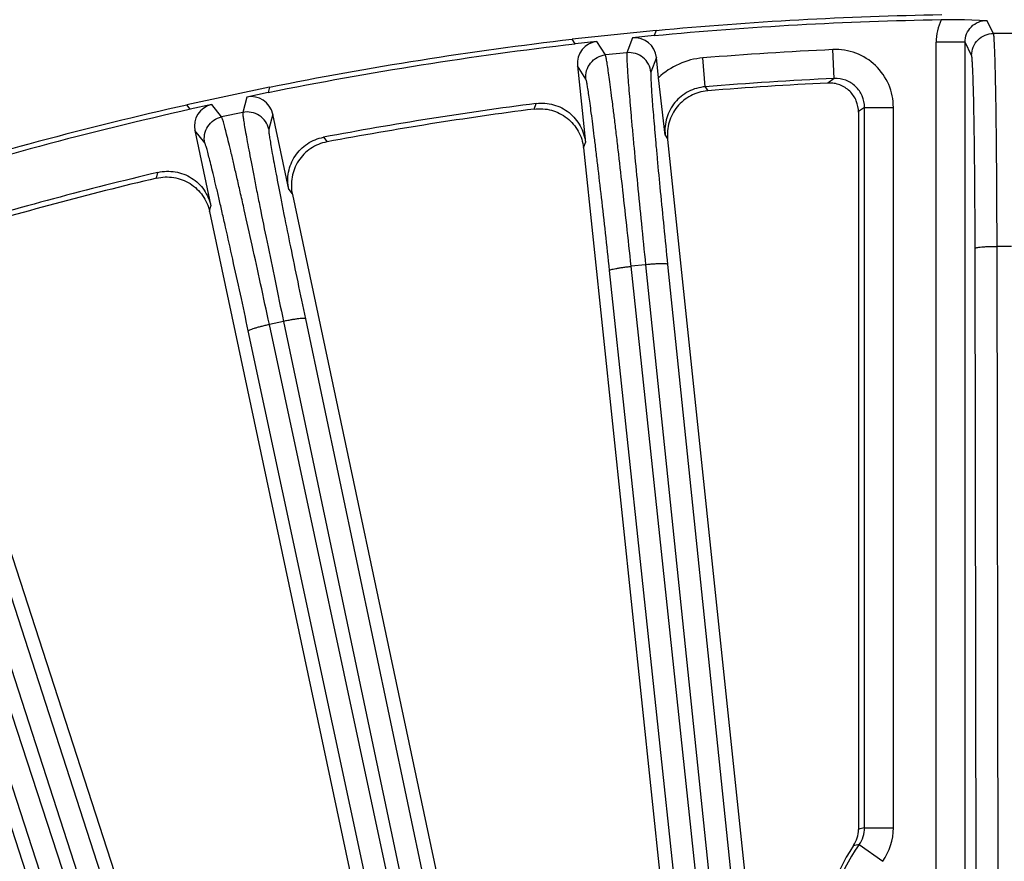
# Model space of a CAD drawing. Units: inches. Extents: x 0 to 17, y 0 to 11.
# Drawn here: x 3.6 to 4.1, y 9.6 to 10 of the extents above; entities that cross this region are included whole.
import ezdxf

# ---------------------------------------------------------------- set-up
doc = ezdxf.new("R2010")
doc.units = ezdxf.units.IN
doc.header["$LTSCALE"] = 0.935
doc.header["$MEASUREMENT"] = 0
doc.layers.get('0').update_dxf_attribs({"linetype": 'CONTINUOUS'})
doc.layers.add('7_ALL_FEATURES', color=7, linetype='CONTINUOUS')

msp = doc.modelspace()

# ---------------------------------------------------------------- linework, layer by layer
at = {"color": 7, "linetype": 'CONTINUOUS'}
msp.add_arc((4.1355649369, 8.0507037291), 2, 90.9586747178, 95.3511512237, dxfattribs=at)
at = {"layer": '7_ALL_FEATURES', "color": 7, "linetype": 'CONTINUOUS'}
for p, q in [((4.1143089729, 10.0479175216), (4.1262477136, 10.0475292509)), ((3.9490326275, 10.0421149525), (3.9039833933, 10.0373800872)), ((3.9490326275, 10.0421149525), (3.9479913945, 10.0393387399)), ((3.90557908, 10.034881026), (3.9039833933, 10.0373800872)), ((3.9172593665, 10.0361087433), (3.90557908, 10.034881026)), ((3.9479913945, 10.0393387399), (3.9363110935, 10.0381111605)), ((3.9503614382, 10.0167892907), (3.9492195968, 10.0276531755)), ((3.9068072823, 10.0231954616), (3.9111257877, 9.982107627)), ((3.9538595829, 9.9860507534), (3.9503614372, 10.0167892898)), ((3.7418953161, 10.0117078578), (3.6975877945, 10.0022900034)), ((3.7411499803, 10.0088380151), (3.7296619822, 10.0063962366)), ((3.7418953161, 10.0117078578), (3.7411499803, 10.0088380151)), ((3.7109239321, 10.0024133411), (3.6994359628, 9.999971427)), ((3.6994359628, 9.999971427), (3.6975877945, 10.0022900034)), ((3.7521826249, 9.9569335032), (3.7435929285, 9.9973448475)), ((4.0574399938, 9.9986233982), (4.0574400793, 9.6140970676)), ((3.701878911, 9.9884782594), (3.7104686074, 9.948066915)), ((3.9551677586, 9.9837423476), (4.0064444547, 9.4958771571)), ((3.9100879448, 9.9792999069), (3.9605572981, 9.4991160854)), ((3.754098435, 9.9542963215), (3.8518788927, 9.4942754361)), ((3.7097299366, 9.9451660917), (3.804200336, 9.5007178063)), ((3.5572085401, 9.9039941348), (3.6908431788, 9.4927090071)), ((3.5140374658, 9.8902761505), (3.640103681, 9.5022842353))]:
    msp.add_line(p, q, dxfattribs=at)
at = {"layer": '7_ALL_FEATURES', "color": 9, "linetype": 'CONTINUOUS'}
for p, q in [((4.1297769019, 10.0404687231), (4.1262477136, 10.0475292509)), ((4.141352972, 10.0404687231), (4.1297769019, 10.0404687231)), ((3.9218215323, 10.0289635679), (3.9172593665, 10.0361087433)), ((3.9363110935, 10.0381111605), (3.9333341874, 10.0301735967)), ((4.0990101627, 9.2868541688), (4.0990101627, 10.0357698062)), ((4.1145078019, 10.0357698062), (4.0990101627, 10.0357698062)), ((4.1145078019, 9.2868541688), (4.1145078019, 10.0357698062)), ((4.1180286915, 10.0287258809), (4.1145078019, 10.0357698062)), ((3.9333341874, 10.0301735967), (3.9218215323, 10.0289635679)), ((4.0444253541, 10.0163698678), (4.0437078935, 10.0318438018)), ((3.9492195968, 10.0276531755), (3.9462455012, 10.0197231054)), ((3.9752993147, 10.0119443372), (3.9740376866, 10.0273834329)), ((3.911365141, 10.0160570318), (3.9068072823, 10.0231954616)), ((4.0444253541, 10.0163698678), (4.0409726781, 10.0139221708)), ((3.9752993147, 10.0119443372), (3.9766894459, 10.0097680609)), ((3.7162079801, 9.9957841839), (3.7109239321, 10.0024133411)), ((3.7296619822, 10.0063962366), (3.7275310853, 9.9981909842)), ((3.8836562397, 9.9999898769), (3.8847712248, 10.0029609975)), ((3.7275310853, 9.9981909842), (3.7162079801, 9.9957841839)), ((3.7435929285, 9.9973448475), (3.7414640433, 9.9891473416)), ((4.0606499004, 10.0009165925), (4.0574399938, 9.9986233982)), ((4.0606499004, 9.6149707709), (4.0606499004, 10.0009165925)), ((4.0606499004, 10.0009161431), (4.0761286582, 10.0009161432)), ((4.0761286582, 9.6149711899), (4.0761286582, 10.0009161431)), ((3.7071579705, 9.9818553607), (3.701878911, 9.9884782594)), ((3.7708032577, 9.9849102449), (3.7727817984, 9.9824290906)), ((3.9100879448, 9.9792999069), (3.9111257877, 9.982107627)), ((3.9538595829, 9.9860507534), (3.9551370247, 9.9840347541)), ((3.6812803364, 9.9629798544), (3.6820786469, 9.9660512466)), ((3.7521826249, 9.9569335032), (3.7540373054, 9.9545839137)), ((3.7097299366, 9.9451660917), (3.7104686074, 9.948066915)), ((4.1214345113, 8.9395434491), (4.1199289665, 9.9254152576)), ((4.1331827218, 8.9405675291), (4.1316771769, 9.9264393376)), ((4.139452697, 9.9264393376), (4.1316771769, 9.9264393376)), ((4.0276076303, 8.9425292174), (3.9240539068, 9.9135109878)), ((3.9433636388, 9.9165702433), (3.9356307138, 9.9157574801)), ((4.0391821361, 8.9447972876), (3.9356307138, 9.9157574801)), ((3.9433636388, 9.9165702433), (4.0448750505, 8.9363565632)), ((3.9551545368, 9.9167797957), (4.056666035, 8.9365652808)), ((3.7610847802, 9.8876992139), (3.9623515994, 8.9336515277)), ((3.9308686659, 8.9455473101), (3.7304962063, 9.8811974118)), ((3.7493803782, 9.8862583249), (3.7417747719, 9.8846417034)), ((3.9421452241, 8.9490009756), (3.7417747719, 9.8846417034)), ((3.7493803782, 9.8862583249), (3.9506471089, 8.932211058)), ((3.5596282365, 9.8358356863), (3.8530120741, 8.9281790671)), ((3.5711179067, 9.8384921251), (3.8645016462, 8.9308358091)), ((3.8288892504, 8.9485318327), (3.5413765235, 9.8288285639)), ((3.8397460043, 8.9531361873), (3.5522332775, 9.8334329185)), ((4.0606499004, 9.6149711899), (4.0761286582, 9.6149711899)), ((4.057769564, 9.6059904797), (4.0703963132, 9.5970170419))]:
    msp.add_line(p, q, dxfattribs=at)
at = {"layer": '7_ALL_FEATURES', "color": 7, "linetype": 'CONTINUOUS'}
for centre, radius, start, end in [((4.1355649369, 8.0507037291), 1.9973479036, 90.9688984185, 95.3883192789), ((4.1094461267, 9.5928211502), 0.4550093136, 89.3876599594, 90.964064169), ((4.1355649369, 8.0507037291), 1.9973479036, 96.6116807211, 101.3883192789), ((4.1355649369, 8.0507037291), 2, 96.6488487763, 101.3511512237), ((4.1350177352, 8.0591555382), 1.9570276086, 92.754412294, 94.640439321), ((4.1355649369, 8.0507037291), 1.9683002637, 97.3203207018, 100.6796792982), ((4.1355649369, 8.0507037291), 1.9973479036, 102.6116807211, 107.3883192789), ((4.1355649369, 8.0507037291), 2, 102.6488487763, 107.3511512237), ((4.1350466836, 8.0539758519), 1.9621844309, 97.3608316005, 100.6391683995), ((4.1355649369, 8.0507037291), 1.9683002637, 103.3203207018, 106.6796792982), ((4.1347074927, 8.0539037547), 1.9621844309, 103.3608316005, 106.6391683995), ((4.0419029942, 9.6141110658), 0.0155369491, 325.9326785571, 359.9482307129), ((4.1355649369, 9.5507037291), 0.0975694186, 145.9025313101, 180)]:
    msp.add_arc(centre, radius, start, end, dxfattribs=at)
at = {"layer": '7_ALL_FEATURES', "color": 9, "linetype": 'CONTINUOUS'}
for centre, radius, start, end in [((4.1262774165, 10.0357705551), 0.0272672538, 153.9010069636, 180.0015736171), ((4.1355649369, 8.0507037291), 1.9832684397, 92.6546605085, 94.6716278289), ((3.9772170026, 9.9885247352), 0.0389885424, 94.6773710434, 133.5357131661), ((4.1355649369, 8.0507037291), 1.9677778819, 92.6546605085, 94.6716278289), ((4.0886607559, 9.5057311846), 0.112773646, 104.3817416432, 106.0719185167), ((4.0451588014, 9.6149873176), 0.0154911072, 324.4982524743, 359.9387992494), ((4.0450913441, 9.6149885111), 0.0310373189, 324.6178105369, 359.9680246056), ((4.1355649369, 9.5507037291), 0.0954397446, 144.5992452918, 180), ((4.0750866385, 9.5090611411), 0.0984647136, 100.1290381208, 101.9056108851)]:
    msp.add_arc(centre, radius, start, end, dxfattribs=at)
at = {"layer": '7_ALL_FEATURES', "color": 7, "linetype": 'CONTINUOUS'}
for centre, major_axis, start_param, end_param in [((3.9184954431, 10.0244167363), (-0.0063281275, 0.0099109903), -0.4632212593, 1.1069659872), ((3.937532933, 10.0264176571), (0.004129232, 0.0110101031), -1.1069659872, 0.4632212593), ((3.7320994323, 9.9948945085), (0.0029557425, 0.0113814108), -1.1069659872, 0.4632212593), ((3.7133753849, 9.9909145893), (-0.007329442, 0.0091952274), -0.4632212593, 1.1069659872)]:
    msp.add_ellipse(centre, major_axis=major_axis, ratio=0.9992388003, start_param=start_param, end_param=end_param, dxfattribs=at)
at = {"layer": '7_ALL_FEATURES', "color": 9, "linetype": 'CONTINUOUS'}
for points, knots in [([(4.1145078019, 10.0357698062), (4.1145065949, 10.0372979707), (4.115113048, 10.0403884078), (4.1177210285, 10.0442997281), (4.1216261875, 10.0469198619), (4.1247184744, 10.0475304699), (4.1262477136, 10.0475292509)], [0, 0, 0, 0, 0.2499235465, 0.4998765084, 0.7499006857, 1, 1, 1, 1]), ([(4.1180286915, 10.0287258809), (4.1180296208, 10.030251002), (4.1186498955, 10.0333346943), (4.1212527347, 10.0372467625), (4.1251665615, 10.0398479947), (4.1282511374, 10.0404677943), (4.1297769019, 10.0404687231)], [0, 0, 0, 0, 0.2496716854, 0.4999253139, 0.7502229719, 1, 1, 1, 1]), ([(4.1316771769, 9.9264393376), (4.1316668768, 9.9338535427), (4.1316264334, 9.9483256769), (4.1315045412, 9.969259294), (4.1313519559, 9.9857209359), (4.1311993351, 9.9978420473), (4.1310766047, 10.0059709913), (4.130942956, 10.0133592014), (4.1307997622, 10.0199457295), (4.1306485619, 10.0256770074), (4.1304905018, 10.0305063984), (4.1303474806, 10.0339481998), (4.1302257967, 10.0362212735), (4.1301405551, 10.0375576849), (4.1300542476, 10.0386435508), (4.1299711527, 10.039479935), (4.1298849448, 10.0400598487), (4.1298232468, 10.0403660929), (4.1297769019, 10.0404687231)], [0, 0, 0, 0, 0.1949813382, 0.3805936709, 0.5505275073, 0.6279122468, 0.6993835578, 0.7643292011, 0.8222411738, 0.8726387653, 0.9151035792, 0.9493138822, 0.9632265297, 0.9749685732, 0.9845251266, 0.9918842075, 0.9970385687, 1, 1, 1, 1]), ([(3.911365141, 10.0160570318), (3.9112066467, 10.0175738952), (3.9115011899, 10.0207055312), (3.913680848, 10.0248682394), (3.9173013316, 10.027864328), (3.9203042232, 10.0288031583), (3.9218215323, 10.0289635679)], [0, 0, 0, 0, 0.2496716854, 0.4999253139, 0.7502229719, 1, 1, 1, 1]), ([(3.9356307138, 9.9157574801), (3.9348454747, 9.9231299927), (3.9332925029, 9.9375186196), (3.9309831196, 9.9583248189), (3.92911066, 9.9746803327), (3.9276918742, 9.9867190902), (3.9267201101, 9.9947906742), (3.9258149152, 10.0021244407), (3.9249840263, 10.0086599194), (3.9242345726, 10.0143439961), (3.9235725695, 10.0191304093), (3.9230705656, 10.0225384064), (3.9227119474, 10.0247863086), (3.9224874797, 10.0261064887), (3.9222881411, 10.0271773845), (3.9221180755, 10.0280005012), (3.9219717223, 10.0285682269), (3.9218783511, 10.0288663443), (3.9218215323, 10.0289635679)], [0, 0, 0, 0, 0.1949813382, 0.3805936709, 0.5505275073, 0.6279122468, 0.6993835578, 0.7643292011, 0.8222411738, 0.8726387653, 0.9151035792, 0.9493138822, 0.9632265297, 0.9749685732, 0.9845251266, 0.9918842075, 0.9970385687, 1, 1, 1, 1]), ([(3.9333341874, 10.0301735967), (3.9332988241, 10.0300666843), (3.9332694754, 10.0297556686), (3.9332443572, 10.0291699205), (3.9332491435, 10.0283294323), (3.9332768127, 10.0272404933), (3.9333317311, 10.0259024928), (3.9334483147, 10.0236291518), (3.9336658432, 10.0201912551), (3.9340134578, 10.0153717983), (3.9344621674, 10.0096561121), (3.9350082378, 10.0030906979), (3.9356475994, 9.9957289912), (3.9363752474, 9.9876317495), (3.9374904638, 9.9755610856), (3.9390594245, 9.9591736728), (3.9411263589, 9.938341991), (3.942598887, 9.9239449092), (3.9433636388, 9.9165702433)], [0, 0, 0, 0, 0.0029614313, 0.0081157925, 0.0154748734, 0.0250314268, 0.0367734703, 0.0506861178, 0.0848964208, 0.1273612347, 0.1777588262, 0.2356707989, 0.3006164422, 0.3720877532, 0.4494724927, 0.6194063291, 0.8050186618, 1, 1, 1, 1]), ([(3.9462455012, 10.0197231054), (3.9460851587, 10.0212397714), (3.9451459577, 10.0242417313), (3.942148454, 10.0278602954), (3.9379841641, 10.0300381747), (3.9348516933, 10.0303321591), (3.9333341874, 10.0301735968)], [0, 0, 0, 0, 0.2496711674, 0.4999243765, 0.7502225447, 1, 1, 1, 1]), ([(4.0761286582, 10.0009161431), (4.0761288376, 10.0050626716), (4.0744180447, 10.0134508874), (4.0671241281, 10.0239327864), (4.0563081896, 10.0307205268), (4.0478499846, 10.0320364322), (4.0437078935, 10.0318438018)], [0, 0, 0, 0, 0.2500372786, 0.4999960796, 0.7499603496, 1, 1, 1, 1]), ([(4.1199289665, 9.9254152576), (4.1199186712, 9.9321325261), (4.1198782273, 9.9452442785), (4.1197563257, 9.9642102447), (4.1196037408, 9.9791246411), (4.1194511191, 9.9901065177), (4.1193283888, 9.9974713227), (4.1191947371, 10.0041648703), (4.1190515373, 10.0101321048), (4.1189003308, 10.0153246853), (4.1187422743, 10.0197003327), (4.1185992472, 10.0228187619), (4.1184775803, 10.024878078), (4.1183923056, 10.0260887518), (4.1183060658, 10.0270723355), (4.1182227415, 10.0278302567), (4.118136857, 10.0283557684), (4.1180744847, 10.0286337355), (4.1180286915, 10.0287258809)], [0, 0, 0, 0, 0.194964205, 0.3805603714, 0.5504841528, 0.6278651764, 0.6993320427, 0.7642717861, 0.8221789296, 0.8725762354, 0.9150453892, 0.9492615729, 0.9631769036, 0.9749212956, 0.9844812413, 0.9918467334, 0.9970134858, 1, 1, 1, 1]), ([(3.9462455012, 10.0197231054), (3.9462095907, 10.019626678), (3.9461766155, 10.0193437141), (3.9461461324, 10.0188121037), (3.9461424889, 10.0180496248), (3.946159534, 10.0170624147), (3.9462012764, 10.0158494595), (3.9462955331, 10.0137887068), (3.9464792542, 10.0106724104), (3.9467794432, 10.0063042118), (3.9471718374, 10.0011242714), (3.947653168, 9.9951747576), (3.9482199147, 9.9885039075), (3.9488676884, 9.9811666189), (3.9498638215, 9.9702289489), (3.9512710514, 9.9553803056), (3.9531323009, 9.9365054948), (3.9544626299, 9.9234613424), (3.9551545368, 9.9167797957)], [0, 0, 0, 0, 0.0029865141, 0.0081532666, 0.0155187587, 0.0250787044, 0.0368230964, 0.0507384272, 0.0849546109, 0.1274237646, 0.1778210704, 0.2357282139, 0.3006679573, 0.3721348236, 0.4495158472, 0.6194396287, 0.805035795, 1, 1, 1, 1]), ([(3.9240539068, 9.9135109878), (3.9233415222, 9.9201903822), (3.9219307486, 9.9332260795), (3.9198270314, 9.952075406), (3.9181163034, 9.9668921503), (3.9168165991, 9.9777979137), (3.9159247094, 9.9851095447), (3.9150921236, 9.9917524539), (3.9143259624, 9.9976720309), (3.9136328118, 10.0028203605), (3.9130182414, 10.0071555162), (3.9125500333, 10.0102419119), (3.9122137757, 10.0122772292), (3.9120024183, 10.0134723572), (3.9118138385, 10.0144415382), (3.9116517462, 10.0151865976), (3.9115114013, 10.0157002532), (3.9114203152, 10.0159701778), (3.911365141, 10.0160570318)], [0, 0, 0, 0, 0.194964205, 0.3805603714, 0.5504841528, 0.6278651764, 0.6993320427, 0.7642717861, 0.8221789296, 0.8725762354, 0.9150453892, 0.9492615729, 0.9631769036, 0.9749212956, 0.9844812413, 0.9918467334, 0.9970134858, 1, 1, 1, 1]), ([(4.0606499008, 10.0009165929), (4.0606539866, 10.0029917888), (4.0598060172, 10.007193116), (4.0561513651, 10.0124395674), (4.050729975, 10.0158245893), (4.0464967949, 10.0164699938), (4.0444253541, 10.0163698678)], [0, 0, 0, 0, 0.2500550831, 0.5001135013, 0.7501064703, 1, 1, 1, 1]), ([(3.9752993147, 10.0119443372), (3.9722073614, 10.0116931647), (3.9660558376, 10.0099277322), (3.9586400983, 10.0039153131), (3.9541215023, 9.9955061094), (3.9535340036, 9.9891355292), (3.9538594676, 9.986050936)], [0, 0, 0, 0, 0.2500418776, 0.5000227935, 0.7499921801, 1, 1, 1, 1]), ([(3.7275310853, 9.9981909842), (3.7275070911, 9.998080961), (3.7275104132, 9.9977685813), (3.7275466599, 9.9971834165), (3.7276392749, 9.9963480329), (3.7277806176, 9.9952679514), (3.7279750943, 9.9939430212), (3.7283286681, 9.9916943201), (3.7289043631, 9.9882979945), (3.7297538437, 9.9835412748), (3.7307975472, 9.9779038027), (3.7320268988, 9.9714314343), (3.7334322658, 9.9641768873), (3.7350023199, 9.9562000631), (3.737373155, 9.9443120954), (3.7406464719, 9.9281784556), (3.744879587, 9.9076769454), (3.7478489533, 9.8935126534), (3.7493803782, 9.8862583249)], [0, 0, 0, 0, 0.002961431, 0.0081157919, 0.0154748725, 0.0250314257, 0.0367734692, 0.0506861169, 0.08489642, 0.1273612339, 0.1777588255, 0.2356707979, 0.3006164411, 0.3720877521, 0.4494724916, 0.6194063282, 0.8050186615, 1, 1, 1, 1]), ([(3.7414640433, 9.9891473416), (3.7411460444, 9.9906389387), (3.7398981982, 9.9935262804), (3.7365388722, 9.9968116971), (3.7321697444, 9.9985423589), (3.7290237039, 9.9985073005), (3.7275310853, 9.9981909842)], [0, 0, 0, 0, 0.2496711674, 0.4999243765, 0.7502225447, 1, 1, 1, 1]), ([(3.7071579705, 9.9818553607), (3.706841789, 9.9833473474), (3.7068073735, 9.986492616), (3.7085399697, 9.9908603568), (3.7118274435, 9.9942184762), (3.7147157503, 9.995466051), (3.7162079801, 9.9957841839)], [0, 0, 0, 0, 0.2496716854, 0.4999253139, 0.7502229719, 1, 1, 1, 1]), ([(3.7417747719, 9.8846417034), (3.740223197, 9.8918917488), (3.7371747115, 9.9060392235), (3.7327031392, 9.926490048), (3.7291313204, 9.9425602393), (3.726461914, 9.9543847437), (3.724651763, 9.9623105337), (3.7229849396, 9.9695095065), (3.7214754588, 9.9759223315), (3.7201359629, 9.981496931), (3.7189772699, 9.9861879256), (3.7181217834, 9.9895247796), (3.7175301599, 9.9917228817), (3.7171689255, 9.9930123665), (3.7168587399, 9.9940565593), (3.7166035667, 9.9948573901), (3.7163986718, 9.9954067077), (3.7162746503, 9.995693432), (3.7162079801, 9.9957841839)], [0, 0, 0, 0, 0.1949813382, 0.3805936709, 0.5505275073, 0.6279122468, 0.6993835578, 0.7643292011, 0.8222411738, 0.8726387653, 0.9151035792, 0.9493138822, 0.9632265297, 0.9749685732, 0.9845251266, 0.9918842075, 0.9970385687, 1, 1, 1, 1]), ([(3.7414640433, 9.9891473416), (3.7414384089, 9.9890476888), (3.7414351922, 9.9887628281), (3.7414604445, 9.9882309436), (3.7415365216, 9.9874722608), (3.741656665, 9.9864922405), (3.741824967, 9.9852902932), (3.7421341147, 9.983250682), (3.742642571, 9.9801706611), (3.7433977166, 9.9758577703), (3.7443294125, 9.9707472225), (3.7454299998, 9.9648806135), (3.7466909355, 9.9583055482), (3.7481021162, 9.9510761649), (3.7502360902, 9.9403025368), (3.753187717, 9.9256823315), (3.7570117253, 9.9071054723), (3.7596982519, 9.8942718344), (3.7610847802, 9.8876992139)], [0, 0, 0, 0, 0.0029865138, 0.008153266, 0.0155187579, 0.0250787037, 0.0368230959, 0.0507384269, 0.0849546105, 0.1274237639, 0.1778210695, 0.2357282129, 0.3006679563, 0.3721348226, 0.4495158461, 0.6194396278, 0.8050357947, 1, 1, 1, 1]), ([(3.7304962063, 9.8811974118), (3.7290895373, 9.8877657512), (3.7263238907, 9.9005825717), (3.7222614068, 9.9191087412), (3.7190112788, 9.9336654981), (3.7165787317, 9.9443756625), (3.7149274543, 9.9515540118), (3.7134050564, 9.9580735015), (3.7120243281, 9.9638805648), (3.7107968276, 9.9689282373), (3.7097324767, 9.9731754045), (3.7089442173, 9.9761959515), (3.7083970532, 9.9781849707), (3.7080619287, 9.9793514587), (3.707773075, 9.9802956186), (3.7075339907, 9.9810196532), (3.707340723, 9.9815158249), (3.7072219211, 9.9817747497), (3.7071579705, 9.9818553607)], [0, 0, 0, 0, 0.194964205, 0.3805603714, 0.5504841528, 0.6278651764, 0.6993320427, 0.7642717861, 0.8221789296, 0.8725762354, 0.9150453892, 0.9492615729, 0.9631769036, 0.9749212956, 0.9844812413, 0.9918467334, 0.9970134858, 1, 1, 1, 1]), ([(4.1199289665, 9.9254152576), (4.1199370751, 9.925455912), (4.1200263518, 9.9255413415), (4.1203418543, 9.9256825794), (4.121012091, 9.9258410585), (4.1220951183, 9.926004296), (4.1235417554, 9.9261503678), (4.1252936812, 9.9262730483), (4.1272883037, 9.9263648422), (4.1294437383, 9.9264231267), (4.1309252939, 9.9264381974), (4.1316771769, 9.9264393368)], [0, 0, 0, 0, 0.010471357, 0.028209623, 0.0886237105, 0.182048059, 0.3058039991, 0.4553578669, 0.6257718573, 0.8100776495, 1, 1, 1, 1]), ([(3.9240539068, 9.9135109878), (3.9240577214, 9.913552267), (3.9241375793, 9.9136465605), (3.9244365901, 9.9138200036), (3.9250865896, 9.9140476734), (3.9261466209, 9.9143232239), (3.9275700646, 9.9146197102), (3.9292995695, 9.9149248448), (3.9312736702, 9.9152246306), (3.9334112047, 9.9155079001), (3.9348830689, 9.9156777529), (3.9356307139, 9.9157574793)], [0, 0, 0, 0, 0.010471357, 0.028209623, 0.0886237105, 0.182048059, 0.3058039991, 0.4553578669, 0.6257718573, 0.8100776495, 1, 1, 1, 1]), ([(3.9551545368, 9.9167797957), (3.955142223, 9.9168193798), (3.9550445047, 9.9168950094), (3.9547159657, 9.9170024943), (3.954032833, 9.9170900465), (3.9529386736, 9.9171391832), (3.9514846914, 9.9171332398), (3.94972954, 9.9170721221), (3.9477362515, 9.9169549187), (3.9455865349, 9.9167875797), (3.9441115216, 9.9166477032), (3.9433636388, 9.9165702433)], [0, 0, 0, 0, 0.0104713837, 0.0282097441, 0.088624088, 0.1820485821, 0.3058046799, 0.4553585429, 0.6257722152, 0.8100777485, 1, 1, 1, 1]), ([(3.7610847802, 9.8876992139), (3.7610683963, 9.887737294), (3.7609633078, 9.8878022949), (3.7606253334, 9.8878748493), (3.7599367912, 9.8878905151), (3.7588434896, 9.8878250118), (3.7573980937, 9.8876671184), (3.7556589458, 9.8874228723), (3.7536888277, 9.8870979556), (3.7515683792, 9.8867068267), (3.7501160673, 9.8864135355), (3.7493803782, 9.8862583249)], [0, 0, 0, 0, 0.0104713837, 0.0282097441, 0.088624088, 0.1820485821, 0.3058046799, 0.4553585429, 0.6257722152, 0.8100777485, 1, 1, 1, 1]), ([(3.7304962063, 9.8811974118), (3.7304956851, 9.8812388635), (3.7305652492, 9.881340988), (3.7308444922, 9.8815447361), (3.731467133, 9.8818391021), (3.7324925545, 9.8822239465), (3.7338772091, 9.8826675991), (3.7355653444, 9.8831518446), (3.7374972946, 9.8836563379), (3.7395935097, 9.8841614887), (3.7410395564, 9.8844842628), (3.7417747721, 9.8846417027)], [0, 0, 0, 0, 0.010471357, 0.028209623, 0.0886237105, 0.182048059, 0.3058039991, 0.4553578669, 0.6257718573, 0.8100776495, 1, 1, 1, 1])]:
    msp.add_open_spline(points, degree=3, knots=knots, dxfattribs=at)
at = {"layer": '7_ALL_FEATURES', "color": 7, "linetype": 'CONTINUOUS'}
for points, knots in [([(4.0574401656, 9.9982887367), (4.057440287, 10.0003468552), (4.0566298791, 10.0045428278), (4.053625454, 10.0089867936), (4.050300049, 10.0115905727), (4.047481294, 10.0130184651), (4.0444538262, 10.0138654959), (4.0423643094, 10.0139889027), (4.0413258742, 10.0139389185)], [0, 0, 0, 0, 0.2470593807, 0.4983428588, 0.6250838825, 0.751048039, 0.8752004839, 1, 1, 1, 1]), ([(3.9764775899, 10.0097508683), (3.9733803123, 10.0094995179), (3.9672252713, 10.0076805012), (3.9610337527, 10.0026075698), (3.9575839211, 9.9973677772), (3.9558126162, 9.9930115842), (3.9549645959, 9.9884037493), (3.955005579, 9.9852853683), (3.9551677568, 9.9837423493)], [0, 0, 0, 0, 0.2497528064, 0.4999753081, 0.6258617308, 0.7510930235, 0.8753013333, 1, 1, 1, 1]), ([(3.8847712248, 10.0029609975), (3.8878460335, 10.0033559981), (3.894225285, 10.0029065191), (3.9027250323, 9.9985732362), (3.9088959413, 9.9912964428), (3.9108016724, 9.9851913782), (3.9111257877, 9.982107627)], [0, 0, 0, 0, 0.250005364, 0.4999621482, 0.7499413382, 1, 1, 1, 1]), ([(3.8836562397, 9.9999898769), (3.8867335107, 10.0003873873), (3.8931180438, 9.9999882605), (3.9002575682, 9.9963824567), (3.9047512392, 9.9920243855), (3.9074281097, 9.9881717279), (3.9092889048, 9.9838849693), (3.9099263344, 9.9808375265), (3.9100879448, 9.9792999069)], [0, 0, 0, 0, 0.2499025873, 0.5001266569, 0.6259950594, 0.7512951912, 0.8754780147, 1, 1, 1, 1]), ([(3.7521826249, 9.9569335032), (3.7515380007, 9.9599662216), (3.7514637942, 9.9663608653), (3.7550834229, 9.9751881977), (3.7618279058, 9.9819365783), (3.7677564967, 9.9843356725), (3.7708032577, 9.9849102449)], [0, 0, 0, 0, 0.250037131, 0.4999997095, 0.7499633313, 1, 1, 1, 1]), ([(3.7725729001, 9.9823898472), (3.769518863, 9.98181612), (3.763587679, 9.9793636911), (3.7579603439, 9.9736713599), (3.7550771183, 9.9680996658), (3.753770863, 9.9635821846), (3.7534091381, 9.9589109498), (3.7537758562, 9.9558139355), (3.754098435, 9.9542963215)], [0, 0, 0, 0, 0.2497528064, 0.4999753081, 0.6258617308, 0.7510930235, 0.8753013333, 1, 1, 1, 1]), ([(3.6820786469, 9.9660512466), (3.6850954272, 9.9667655131), (3.6914866835, 9.9669853086), (3.7003927381, 9.9635641999), (3.7072904136, 9.9569724001), (3.7098239173, 9.9510999438), (3.7104686074, 9.948066915)], [0, 0, 0, 0, 0.2500139122, 0.4999581129, 0.7499373298, 1, 1, 1, 1]), ([(3.6812803364, 9.9629798544), (3.6842991987, 9.9636968496), (3.6906904767, 9.9639672747), (3.6981677992, 9.9611275074), (3.7030923959, 9.9572630266), (3.7061573145, 9.9537112835), (3.7084560044, 9.9496425143), (3.7094084866, 9.9466783952), (3.7097299366, 9.9451660917)], [0, 0, 0, 0, 0.2499025873, 0.5001266569, 0.6259950594, 0.7512951912, 0.8754780147, 1, 1, 1, 1])]:
    msp.add_open_spline(points, degree=3, knots=knots, dxfattribs=at)

doc.saveas('drawing.dxf')
